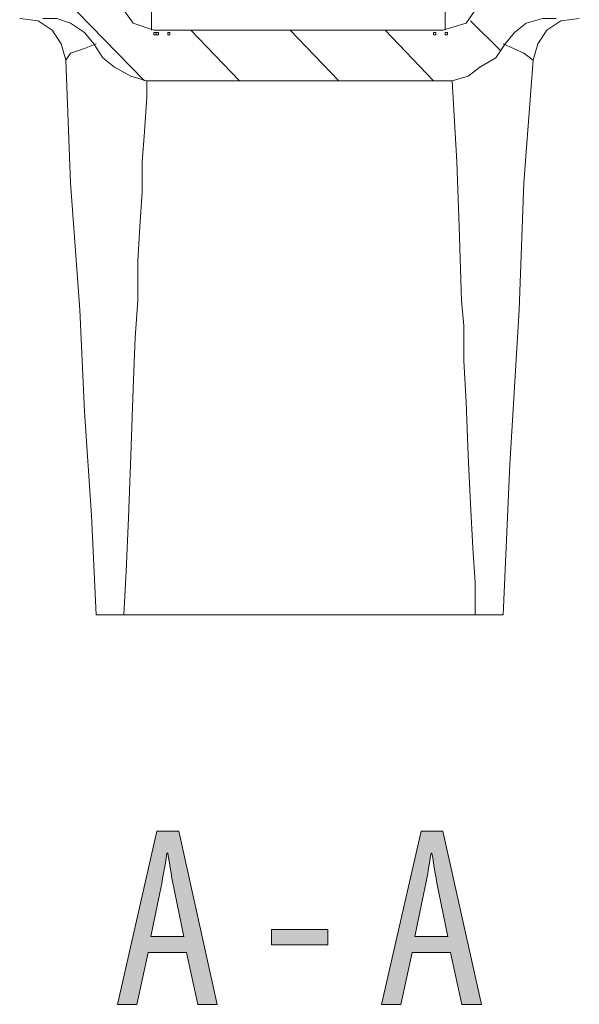
# Model space of a CAD drawing. Units: inches. Extents: x 20 to 176, y 17 to 237.
# Drawn here: x 61 to 68, y 205 to 216 of the extents above; entities that cross this region are included whole.
import ezdxf

# ---------------------------------------------------------------- set-up
doc = ezdxf.new("R2010")
doc.units = ezdxf.units.IN
doc.layers.add('EN', color=7, linetype='Continuous', lineweight=0)

# ---------------------------------------------------------------- blocks, each defined once
blk = doc.blocks.new('BLOCK_19')
at = {"layer": 'EN', "color": 7}
for p, q in [((61.836, 215.96), (62.801, 214.97)), ((62.877, 215.529), (62.877, 215.833)), ((66.103, 215.529), (66.103, 215.833)), ((66.382, 215.63), (66.713, 215.3)), ((62.902, 215.529), (66.077, 215.529)), ((62.902, 215.529), (63.055, 215.529)), ((63.309, 215.529), (63.842, 214.97)), ((64.401, 215.529), (64.934, 214.97)), ((65.442, 215.529), (65.976, 214.97)), ((65.951, 215.529), (66.077, 215.529)), ((62.826, 214.97), (66.179, 214.97)), ((62.572, 209.102), (62.268, 209.102)), ((62.572, 209.102), (66.433, 209.102)), ((66.738, 209.102), (66.433, 209.102))]:
    blk.add_line(p, q, dxfattribs=at)
for points in [[(62.547, 215.783), (62.674, 215.605), (62.902, 215.529)], [(66.077, 215.529), (66.332, 215.605), (66.458, 215.783)], [(61.937, 215.199), (61.886, 215.377), (61.785, 215.529), (61.633, 215.63), (61.429, 215.656)], [(62.242, 215.377), (62.14, 215.503), (61.988, 215.605), (61.836, 215.656), (61.683, 215.656)], [(67.322, 215.656), (67.17, 215.656), (66.992, 215.605), (66.865, 215.503), (66.763, 215.377)], [(67.576, 215.656), (67.373, 215.63), (67.22, 215.529), (67.119, 215.377), (67.068, 215.199)], [(62.268, 215.377), (62.14, 215.326), (61.988, 215.275), (61.937, 215.199)], [(62.242, 215.377), (62.344, 215.224), (62.471, 215.122), (62.649, 215.021), (62.826, 214.97)], [(66.179, 214.97), (66.357, 215.021), (66.484, 215.122), (66.661, 215.224), (66.763, 215.377)], [(67.068, 215.199), (66.966, 215.275), (66.738, 215.377)], [(62.268, 209.102), (62.217, 210.194), (62.14, 211.337), (62.09, 212.455), (61.988, 213.852), (61.937, 215.199)], [(67.068, 215.199), (66.966, 213.852), (66.915, 212.455), (66.814, 210.754), (66.738, 209.102)], [(62.826, 214.97), (62.826, 214.792), (62.801, 214.411), (62.775, 214.081), (62.775, 213.751), (62.75, 213.37), (62.725, 212.989), (62.725, 212.557), (62.699, 212.151), (62.674, 211.592), (62.649, 210.855), (62.623, 210.17), (62.598, 209.585), (62.572, 209.102)], [(66.433, 209.102), (66.433, 209.459), (66.408, 209.839), (66.382, 210.322), (66.357, 210.855), (66.332, 211.439), (66.306, 211.896), (66.306, 212.278), (66.281, 212.557), (66.255, 213.37), (66.23, 214.081), (66.179, 214.97)]]:
    blk.add_lwpolyline(points, dxfattribs=at)
for points in [[(62.902, 215.503), (62.902, 215.478), (62.928, 215.478), (62.928, 215.503)], [(62.902, 215.503), (62.902, 215.478), (62.928, 215.478), (62.928, 215.503)], [(62.928, 215.503), (62.928, 215.478), (62.953, 215.478), (62.953, 215.503)], [(63.055, 215.503), (63.055, 215.478), (63.08, 215.478), (63.08, 215.503)], [(65.976, 215.503), (65.976, 215.478), (66.001, 215.478), (66.001, 215.503)], [(66.103, 215.503), (66.103, 215.478), (66.128, 215.478), (66.128, 215.503)], [(66.103, 215.503), (66.103, 215.478), (66.128, 215.478), (66.128, 215.503)], [(66.103, 215.503), (66.103, 215.478), (66.128, 215.478), (66.128, 215.503)]]:
    blk.add_lwpolyline(points, close=True, dxfattribs=at)
blk = doc.blocks.new('BLOCK_49')
at = {"layer": 'EN', "linetype": 'Continuous', "lineweight": 0}
h = blk.add_hatch(color=7, dxfattribs=at)
h.dxf.hatch_style = 2
h.paths.add_polyline_path([(63.262, 205.394), (62.839, 205.394), (62.714, 204.824), (62.503, 204.824), (62.937, 206.726), (63.177, 206.726), (63.6, 204.824), (63.386, 204.824)])
h.paths.add_polyline_path([(63.231, 205.569), (63.23, 205.57), (63.23, 205.572), (63.229, 205.576), (63.228, 205.581), (63.227, 205.587), (63.225, 205.595), (63.223, 205.604), (63.221, 205.614), (63.219, 205.624), (63.217, 205.636), (63.214, 205.648), (63.212, 205.662), (63.209, 205.675), (63.206, 205.69), (63.203, 205.705), (63.2, 205.72), (63.197, 205.736), (63.193, 205.751), (63.19, 205.767), (63.187, 205.783), (63.183, 205.799), (63.18, 205.815), (63.177, 205.831), (63.174, 205.847), (63.171, 205.862), (63.168, 205.877), (63.165, 205.891), (63.162, 205.905), (63.159, 205.918), (63.157, 205.931), (63.154, 205.942), (63.152, 205.953), (63.15, 205.963), (63.148, 205.973), (63.146, 205.982), (63.144, 205.99), (63.143, 205.997), (63.142, 206.004), (63.14, 206.011), (63.139, 206.016), (63.138, 206.022), (63.137, 206.027), (63.136, 206.031), (63.135, 206.035), (63.134, 206.039), (63.134, 206.043), (63.133, 206.046), (63.132, 206.048), (63.132, 206.051), (63.131, 206.054), (63.131, 206.056), (63.131, 206.058), (63.13, 206.06), (63.13, 206.062), (63.129, 206.064), (63.129, 206.066), (63.128, 206.068), (63.128, 206.07), (63.128, 206.072), (63.127, 206.074), (63.127, 206.076), (63.126, 206.079), (63.126, 206.081), (63.125, 206.084), (63.124, 206.087), (63.124, 206.09), (63.123, 206.093), (63.123, 206.096), (63.122, 206.1), (63.121, 206.103), (63.12, 206.107), (63.12, 206.111), (63.119, 206.114), (63.118, 206.118), (63.117, 206.122), (63.116, 206.126), (63.116, 206.131), (63.115, 206.135), (63.114, 206.139), (63.113, 206.144), (63.112, 206.148), (63.111, 206.153), (63.11, 206.157), (63.11, 206.162), (63.109, 206.166), (63.108, 206.171), (63.107, 206.176), (63.106, 206.181), (63.105, 206.186), (63.104, 206.19), (63.103, 206.195), (63.102, 206.2), (63.101, 206.205), (63.101, 206.21), (63.1, 206.215), (63.099, 206.22), (63.098, 206.225), (63.097, 206.23), (63.096, 206.235), (63.095, 206.24), (63.095, 206.245), (63.094, 206.251), (63.093, 206.256), (63.092, 206.261), (63.091, 206.266), (63.09, 206.271), (63.089, 206.276), (63.089, 206.281), (63.088, 206.286), (63.087, 206.291), (63.086, 206.296), (63.085, 206.302), (63.084, 206.307), (63.084, 206.312), (63.083, 206.317), (63.082, 206.322), (63.081, 206.327), (63.08, 206.332), (63.08, 206.337), (63.079, 206.342), (63.078, 206.347), (63.077, 206.352), (63.076, 206.357), (63.076, 206.362), (63.075, 206.366), (63.074, 206.371), (63.073, 206.376), (63.073, 206.381), (63.072, 206.385), (63.071, 206.39), (63.07, 206.395), (63.07, 206.399), (63.069, 206.403), (63.068, 206.408), (63.068, 206.412), (63.067, 206.416), (63.066, 206.42), (63.066, 206.424), (63.065, 206.428), (63.064, 206.432), (63.064, 206.435), (63.063, 206.439), (63.063, 206.442), (63.062, 206.445), (63.062, 206.449), (63.061, 206.452), (63.061, 206.455), (63.06, 206.457), (63.06, 206.46), (63.06, 206.462), (63.059, 206.465), (63.059, 206.467), (63.058, 206.469), (63.058, 206.47), (63.058, 206.472), (63.058, 206.474), (63.057, 206.475), (63.057, 206.476), (63.057, 206.478), (63.057, 206.479), (63.057, 206.48), (63.056, 206.481), (63.056, 206.481), (63.056, 206.482), (63.056, 206.483), (63.056, 206.483), (63.056, 206.484), (63.056, 206.484), (63.056, 206.485), (63.055, 206.485), (63.055, 206.485), (63.055, 206.485), (63.055, 206.485), (63.055, 206.486), (63.055, 206.486), (63.055, 206.486), (63.055, 206.486), (63.055, 206.486), (63.054, 206.486), (63.054, 206.486), (63.054, 206.486), (63.054, 206.486), (63.054, 206.486), (63.054, 206.486), (63.054, 206.486), (63.053, 206.486), (63.053, 206.486), (63.053, 206.486), (63.053, 206.486), (63.053, 206.486), (63.052, 206.486), (63.052, 206.486), (63.052, 206.486), (63.052, 206.486), (63.052, 206.486), (63.051, 206.486), (63.051, 206.486), (63.051, 206.486), (63.051, 206.486), (63.05, 206.486), (63.05, 206.486), (63.05, 206.486), (63.05, 206.486), (63.05, 206.486), (63.05, 206.486), (63.049, 206.486), (63.049, 206.486), (63.049, 206.486), (63.049, 206.486), (63.049, 206.486), (63.049, 206.486), (63.048, 206.486), (63.048, 206.486), (63.048, 206.486), (63.048, 206.486), (63.048, 206.486), (63.048, 206.485), (63.048, 206.485), (63.048, 206.485), (63.048, 206.485), (63.047, 206.485), (63.047, 206.484), (63.047, 206.484), (63.047, 206.483), (63.047, 206.483), (63.047, 206.482), (63.047, 206.481), (63.047, 206.481), (63.046, 206.48), (63.046, 206.479), (63.046, 206.478), (63.046, 206.476), (63.046, 206.475), (63.045, 206.473), (63.045, 206.472), (63.045, 206.47), (63.045, 206.468), (63.044, 206.466), (63.044, 206.464), (63.044, 206.462), (63.043, 206.459), (63.043, 206.457), (63.042, 206.454), (63.042, 206.451), (63.041, 206.448), (63.041, 206.445), (63.04, 206.441), (63.04, 206.438), (63.039, 206.434), (63.039, 206.431), (63.038, 206.427), (63.037, 206.423), (63.037, 206.419), (63.036, 206.415), (63.035, 206.41), (63.035, 206.406), (63.034, 206.402), (63.033, 206.397), (63.033, 206.393), (63.032, 206.388), (63.031, 206.383), (63.03, 206.379), (63.03, 206.374), (63.029, 206.369), (63.028, 206.364), (63.027, 206.359), (63.026, 206.354), (63.025, 206.349), (63.025, 206.344), (63.024, 206.339), (63.023, 206.333), (63.022, 206.328), (63.021, 206.323), (63.02, 206.318), (63.019, 206.313), (63.019, 206.308), (63.018, 206.302), (63.017, 206.297), (63.016, 206.292), (63.015, 206.287), (63.014, 206.281), (63.013, 206.276), (63.012, 206.271), (63.011, 206.266), (63.011, 206.26), (63.01, 206.255), (63.009, 206.25), (63.008, 206.245), (63.007, 206.24), (63.006, 206.234), (63.005, 206.229), (63.004, 206.224), (63.003, 206.219), (63.002, 206.214), (63.001, 206.209), (63, 206.204), (62.999, 206.199), (62.998, 206.194), (62.997, 206.189), (62.996, 206.184), (62.996, 206.179), (62.995, 206.174), (62.994, 206.169), (62.993, 206.165), (62.992, 206.16), (62.991, 206.155), (62.99, 206.151), (62.989, 206.146), (62.988, 206.142), (62.987, 206.138), (62.986, 206.133), (62.986, 206.129), (62.985, 206.125), (62.984, 206.121), (62.983, 206.117), (62.982, 206.113), (62.981, 206.109), (62.981, 206.105), (62.98, 206.102), (62.979, 206.098), (62.978, 206.095), (62.978, 206.092), (62.977, 206.089), (62.976, 206.086), (62.976, 206.083), (62.975, 206.08), (62.975, 206.077), (62.974, 206.075), (62.973, 206.072), (62.973, 206.07), (62.973, 206.068), (62.972, 206.066), (62.972, 206.064), (62.971, 206.062), (62.971, 206.061), (62.971, 206.059), (62.97, 206.057), (62.97, 206.056), (62.969, 206.054), (62.969, 206.052), (62.969, 206.05), (62.968, 206.048), (62.968, 206.046), (62.967, 206.044), (62.967, 206.041), (62.966, 206.039), (62.966, 206.036), (62.965, 206.033), (62.964, 206.029), (62.964, 206.026), (62.963, 206.022), (62.962, 206.017), (62.961, 206.013), (62.96, 206.008), (62.959, 206.002), (62.958, 205.997), (62.956, 205.99), (62.955, 205.984), (62.953, 205.976), (62.952, 205.969), (62.95, 205.96), (62.948, 205.952), (62.946, 205.942), (62.944, 205.933), (62.942, 205.923), (62.94, 205.912), (62.938, 205.902), (62.936, 205.891), (62.933, 205.879), (62.931, 205.868), (62.929, 205.856), (62.926, 205.845), (62.924, 205.833), (62.921, 205.821), (62.919, 205.809), (62.916, 205.797), (62.914, 205.785), (62.912, 205.773), (62.909, 205.761), (62.907, 205.75), (62.904, 205.738), (62.902, 205.727), (62.9, 205.716), (62.898, 205.705), (62.895, 205.695), (62.893, 205.685), (62.891, 205.675), (62.889, 205.666), (62.888, 205.657), (62.886, 205.649), (62.884, 205.641), (62.883, 205.634), (62.882, 205.627), (62.88, 205.621), (62.879, 205.615), (62.878, 205.61), (62.877, 205.605), (62.876, 205.601), (62.875, 205.596), (62.874, 205.593), (62.874, 205.589), (62.873, 205.586), (62.873, 205.584), (62.872, 205.581), (62.872, 205.579), (62.871, 205.577), (62.871, 205.576), (62.871, 205.574), (62.87, 205.573), (62.87, 205.572), (62.87, 205.571), (62.87, 205.571), (62.87, 205.57), (62.87, 205.57), (62.87, 205.569), (62.87, 205.569), (62.87, 205.569), (62.87, 205.569), (62.87, 205.569), (62.87, 205.569), (62.87, 205.569), (62.87, 205.569), (62.87, 205.569), (62.87, 205.569), (62.871, 205.569), (62.872, 205.569), (62.874, 205.569), (62.876, 205.569), (62.879, 205.569), (62.883, 205.569), (62.887, 205.569), (62.893, 205.569), (62.899, 205.569), (62.906, 205.569), (62.915, 205.569), (62.924, 205.569), (62.935, 205.569), (62.948, 205.569), (62.961, 205.569), (62.977, 205.569), (62.993, 205.569), (63.012, 205.569), (63.032, 205.569), (63.054, 205.569), (63.078, 205.569), (63.105, 205.569), (63.133, 205.569), (63.163, 205.569), (63.196, 205.569)])
h = blk.add_hatch(color=7, dxfattribs=at)
h.dxf.hatch_style = 2
h.paths.add_polyline_path([(66.163, 205.394), (65.74, 205.394), (65.615, 204.824), (65.404, 204.824), (65.838, 206.726), (66.078, 206.726), (66.501, 204.824), (66.287, 204.824)])
h.paths.add_polyline_path([(66.132, 205.569), (66.132, 205.57), (66.131, 205.572), (66.13, 205.576), (66.129, 205.581), (66.128, 205.587), (66.126, 205.595), (66.125, 205.604), (66.123, 205.614), (66.12, 205.624), (66.118, 205.636), (66.115, 205.648), (66.113, 205.662), (66.11, 205.675), (66.107, 205.69), (66.104, 205.705), (66.101, 205.72), (66.098, 205.736), (66.094, 205.751), (66.091, 205.767), (66.088, 205.783), (66.085, 205.799), (66.081, 205.815), (66.078, 205.831), (66.075, 205.847), (66.072, 205.862), (66.069, 205.877), (66.066, 205.891), (66.063, 205.905), (66.06, 205.918), (66.058, 205.931), (66.055, 205.942), (66.053, 205.953), (66.051, 205.963), (66.049, 205.973), (66.047, 205.982), (66.046, 205.99), (66.044, 205.997), (66.043, 206.004), (66.041, 206.011), (66.04, 206.016), (66.039, 206.022), (66.038, 206.027), (66.037, 206.031), (66.036, 206.035), (66.036, 206.039), (66.035, 206.043), (66.034, 206.046), (66.034, 206.048), (66.033, 206.051), (66.033, 206.054), (66.032, 206.056), (66.032, 206.058), (66.031, 206.06), (66.031, 206.062), (66.03, 206.064), (66.03, 206.066), (66.03, 206.068), (66.029, 206.07), (66.029, 206.072), (66.028, 206.074), (66.028, 206.076), (66.027, 206.079), (66.027, 206.081), (66.026, 206.084), (66.026, 206.087), (66.025, 206.09), (66.024, 206.093), (66.024, 206.096), (66.023, 206.1), (66.022, 206.103), (66.021, 206.107), (66.021, 206.111), (66.02, 206.114), (66.019, 206.118), (66.018, 206.122), (66.018, 206.126), (66.017, 206.131), (66.016, 206.135), (66.015, 206.139), (66.014, 206.144), (66.013, 206.148), (66.012, 206.153), (66.012, 206.157), (66.011, 206.162), (66.01, 206.166), (66.009, 206.171), (66.008, 206.176), (66.007, 206.181), (66.006, 206.186), (66.005, 206.19), (66.004, 206.195), (66.003, 206.2), (66.003, 206.205), (66.002, 206.21), (66.001, 206.215), (66, 206.22), (65.999, 206.225), (65.998, 206.23), (65.997, 206.235), (65.996, 206.24), (65.996, 206.245), (65.995, 206.251), (65.994, 206.256), (65.993, 206.261), (65.992, 206.266), (65.991, 206.271), (65.991, 206.276), (65.99, 206.281), (65.989, 206.286), (65.988, 206.291), (65.987, 206.296), (65.986, 206.302), (65.986, 206.307), (65.985, 206.312), (65.984, 206.317), (65.983, 206.322), (65.982, 206.327), (65.981, 206.332), (65.981, 206.337), (65.98, 206.342), (65.979, 206.347), (65.978, 206.352), (65.978, 206.357), (65.977, 206.362), (65.976, 206.366), (65.975, 206.371), (65.974, 206.376), (65.974, 206.381), (65.973, 206.385), (65.972, 206.39), (65.971, 206.395), (65.971, 206.399), (65.97, 206.403), (65.969, 206.408), (65.969, 206.412), (65.968, 206.416), (65.967, 206.42), (65.967, 206.424), (65.966, 206.428), (65.966, 206.432), (65.965, 206.435), (65.964, 206.439), (65.964, 206.442), (65.963, 206.445), (65.963, 206.449), (65.962, 206.452), (65.962, 206.455), (65.961, 206.457), (65.961, 206.46), (65.961, 206.462), (65.96, 206.465), (65.96, 206.467), (65.96, 206.469), (65.959, 206.47), (65.959, 206.472), (65.959, 206.474), (65.959, 206.475), (65.958, 206.476), (65.958, 206.478), (65.958, 206.479), (65.958, 206.48), (65.958, 206.481), (65.957, 206.481), (65.957, 206.482), (65.957, 206.483), (65.957, 206.483), (65.957, 206.484), (65.957, 206.484), (65.957, 206.485), (65.957, 206.485), (65.956, 206.485), (65.956, 206.485), (65.956, 206.485), (65.956, 206.486), (65.956, 206.486), (65.956, 206.486), (65.956, 206.486), (65.956, 206.486), (65.956, 206.486), (65.955, 206.486), (65.955, 206.486), (65.955, 206.486), (65.955, 206.486), (65.955, 206.486), (65.955, 206.486), (65.954, 206.486), (65.954, 206.486), (65.954, 206.486), (65.954, 206.486), (65.954, 206.486), (65.953, 206.486), (65.953, 206.486), (65.953, 206.486), (65.953, 206.486), (65.953, 206.486), (65.952, 206.486), (65.952, 206.486), (65.952, 206.486), (65.952, 206.486), (65.952, 206.486), (65.951, 206.486), (65.951, 206.486), (65.951, 206.486), (65.951, 206.486), (65.951, 206.486), (65.95, 206.486), (65.95, 206.486), (65.95, 206.486), (65.95, 206.486), (65.95, 206.486), (65.95, 206.486), (65.95, 206.486), (65.949, 206.486), (65.949, 206.486), (65.949, 206.486), (65.949, 206.486), (65.949, 206.485), (65.949, 206.485), (65.949, 206.485), (65.949, 206.485), (65.949, 206.485), (65.948, 206.484), (65.948, 206.484), (65.948, 206.483), (65.948, 206.483), (65.948, 206.482), (65.948, 206.481), (65.948, 206.481), (65.948, 206.48), (65.947, 206.479), (65.947, 206.478), (65.947, 206.476), (65.947, 206.475), (65.947, 206.473), (65.946, 206.472), (65.946, 206.47), (65.946, 206.468), (65.945, 206.466), (65.945, 206.464), (65.945, 206.462), (65.944, 206.459), (65.944, 206.457), (65.943, 206.454), (65.943, 206.451), (65.942, 206.448), (65.942, 206.445), (65.941, 206.441), (65.941, 206.438), (65.94, 206.434), (65.94, 206.431), (65.939, 206.427), (65.939, 206.423), (65.938, 206.419), (65.937, 206.415), (65.937, 206.41), (65.936, 206.406), (65.935, 206.402), (65.934, 206.397), (65.934, 206.393), (65.933, 206.388), (65.932, 206.383), (65.931, 206.379), (65.931, 206.374), (65.93, 206.369), (65.929, 206.364), (65.928, 206.359), (65.927, 206.354), (65.927, 206.349), (65.926, 206.344), (65.925, 206.339), (65.924, 206.333), (65.923, 206.328), (65.922, 206.323), (65.921, 206.318), (65.921, 206.313), (65.92, 206.308), (65.919, 206.302), (65.918, 206.297), (65.917, 206.292), (65.916, 206.287), (65.915, 206.281), (65.914, 206.276), (65.913, 206.271), (65.913, 206.266), (65.912, 206.26), (65.911, 206.255), (65.91, 206.25), (65.909, 206.245), (65.908, 206.24), (65.907, 206.234), (65.906, 206.229), (65.905, 206.224), (65.904, 206.219), (65.903, 206.214), (65.902, 206.209), (65.901, 206.204), (65.9, 206.199), (65.899, 206.194), (65.899, 206.189), (65.898, 206.184), (65.897, 206.179), (65.896, 206.174), (65.895, 206.169), (65.894, 206.165), (65.893, 206.16), (65.892, 206.155), (65.891, 206.151), (65.89, 206.146), (65.889, 206.142), (65.888, 206.138), (65.887, 206.133), (65.887, 206.129), (65.886, 206.125), (65.885, 206.121), (65.884, 206.117), (65.883, 206.113), (65.882, 206.109), (65.882, 206.105), (65.881, 206.102), (65.88, 206.098), (65.879, 206.095), (65.879, 206.092), (65.878, 206.089), (65.877, 206.086), (65.877, 206.083), (65.876, 206.08), (65.876, 206.077), (65.875, 206.075), (65.875, 206.072), (65.874, 206.07), (65.874, 206.068), (65.873, 206.066), (65.873, 206.064), (65.872, 206.062), (65.872, 206.061), (65.872, 206.059), (65.871, 206.057), (65.871, 206.056), (65.871, 206.054), (65.87, 206.052), (65.87, 206.05), (65.869, 206.048), (65.869, 206.046), (65.868, 206.044), (65.868, 206.041), (65.867, 206.039), (65.867, 206.036), (65.866, 206.033), (65.865, 206.029), (65.865, 206.026), (65.864, 206.022), (65.863, 206.017), (65.862, 206.013), (65.861, 206.008), (65.86, 206.002), (65.859, 205.997), (65.857, 205.99), (65.856, 205.984), (65.855, 205.976), (65.853, 205.969), (65.851, 205.96), (65.849, 205.952), (65.848, 205.942), (65.846, 205.933), (65.843, 205.923), (65.841, 205.912), (65.839, 205.902), (65.837, 205.891), (65.835, 205.879), (65.832, 205.868), (65.83, 205.856), (65.827, 205.845), (65.825, 205.833), (65.822, 205.821), (65.82, 205.809), (65.818, 205.797), (65.815, 205.785), (65.813, 205.773), (65.81, 205.761), (65.808, 205.75), (65.805, 205.738), (65.803, 205.727), (65.801, 205.716), (65.799, 205.705), (65.797, 205.695), (65.794, 205.685), (65.793, 205.675), (65.791, 205.666), (65.789, 205.657), (65.787, 205.649), (65.786, 205.641), (65.784, 205.634), (65.783, 205.627), (65.781, 205.621), (65.78, 205.615), (65.779, 205.61), (65.778, 205.605), (65.777, 205.601), (65.776, 205.596), (65.776, 205.593), (65.775, 205.589), (65.774, 205.586), (65.774, 205.584), (65.773, 205.581), (65.773, 205.579), (65.772, 205.577), (65.772, 205.576), (65.772, 205.574), (65.771, 205.573), (65.771, 205.572), (65.771, 205.571), (65.771, 205.571), (65.771, 205.57), (65.771, 205.57), (65.771, 205.569), (65.771, 205.569), (65.771, 205.569), (65.771, 205.569), (65.771, 205.569), (65.771, 205.569), (65.771, 205.569), (65.771, 205.569), (65.771, 205.569), (65.772, 205.569), (65.772, 205.569), (65.774, 205.569), (65.775, 205.569), (65.778, 205.569), (65.78, 205.569), (65.784, 205.569), (65.788, 205.569), (65.794, 205.569), (65.8, 205.569), (65.807, 205.569), (65.816, 205.569), (65.825, 205.569), (65.836, 205.569), (65.849, 205.569), (65.862, 205.569), (65.878, 205.569), (65.895, 205.569), (65.913, 205.569), (65.933, 205.569), (65.956, 205.569), (65.98, 205.569), (66.006, 205.569), (66.034, 205.569), (66.064, 205.569), (66.097, 205.569)])
h = blk.add_hatch(color=7, dxfattribs=at)
h.dxf.hatch_style = 2
h.paths.add_polyline_path([(64.196, 205.645), (64.814, 205.645), (64.814, 205.479), (64.196, 205.479)])
at = {"layer": 'EN'}
for points in [[(62.839, 205.394), (62.714, 204.824), (62.503, 204.824), (62.937, 206.726), (63.177, 206.726), (63.6, 204.824), (63.386, 204.824), (63.262, 205.394)], [(65.74, 205.394), (65.615, 204.824), (65.404, 204.824), (65.838, 206.726), (66.078, 206.726), (66.501, 204.824), (66.287, 204.824), (66.163, 205.394)], [(64.814, 205.645), (64.814, 205.479), (64.196, 205.479), (64.196, 205.645)]]:
    blk.add_lwpolyline(points, close=True, dxfattribs=at)
for points in [[(63.231, 205.569), (63.231, 205.569), (63.132, 206.051), (63.132, 206.051), (63.104, 206.187), (63.078, 206.345), (63.056, 206.486), (63.056, 206.486), (63.047, 206.486), (63.047, 206.486), (63.025, 206.342), (62.996, 206.178), (62.968, 206.049), (62.968, 206.049), (62.87, 205.569), (62.87, 205.569), (62.87, 205.569), (63.231, 205.569), (63.231, 205.569)], [(66.132, 205.569), (66.132, 205.569), (66.033, 206.051), (66.033, 206.051), (66.005, 206.187), (65.979, 206.345), (65.957, 206.486), (65.957, 206.486), (65.948, 206.486), (65.948, 206.486), (65.926, 206.342), (65.898, 206.178), (65.869, 206.049), (65.869, 206.049), (65.771, 205.569), (65.771, 205.569), (65.771, 205.569), (66.132, 205.569), (66.132, 205.569)]]:
    blk.add_open_spline(points, degree=3, knots=[0, 0, 0, 0, 1, 1, 1, 2, 2, 2, 3, 3, 3, 4, 4, 4, 5, 5, 5, 6, 6, 6, 6], dxfattribs=at)
blk = doc.blocks.new('BLOCK_21')
at = {"layer": 'EN'}
blk.add_blockref('BLOCK_49', (0, 0), dxfattribs=at)

msp = doc.modelspace()

# ---------------------------------------------------------------- block references
at = {"layer": 'EN'}
for name in ['BLOCK_21', 'BLOCK_19']:
    msp.add_blockref(name, (0, 0), dxfattribs=at)

doc.saveas('drawing.dxf')
